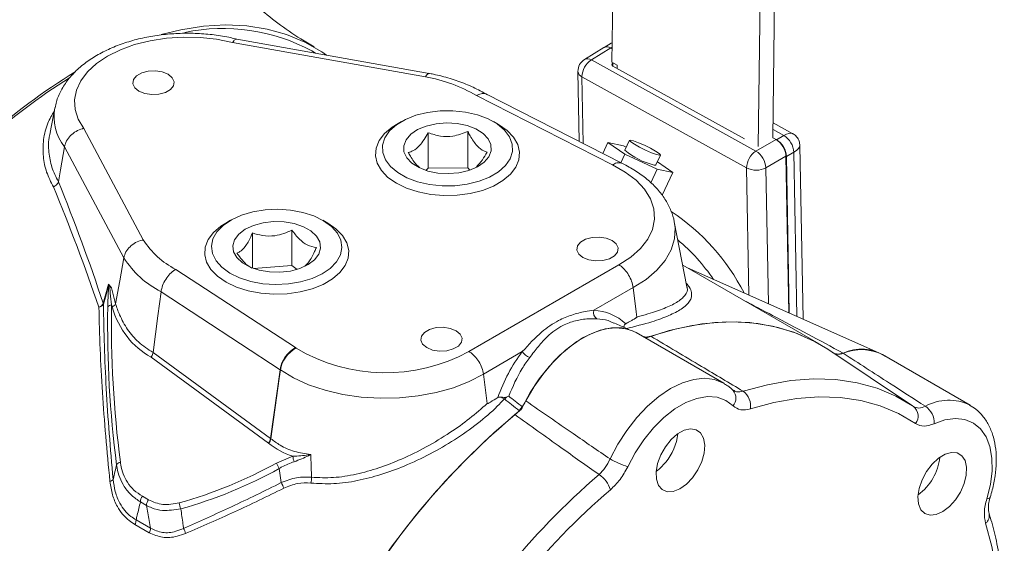
# Model space of a CAD drawing. Units: millimetres. Extents: x 5 to 589, y 5 to 415.
# Drawn here: x 487 to 515, y 302 to 317 of the extents above; entities that cross this region are included whole.
import ezdxf

# ---------------------------------------------------------------- set-up
doc = ezdxf.new("R2010")
doc.units = ezdxf.units.MM

msp = doc.modelspace()

# ---------------------------------------------------------------- linework, layer by layer
at = {"color": 7, "linetype": 'Continuous', "lineweight": 15}
for p, q in [((508.9618, 328.1238), (508.7922, 313.6866)), ((508.3678, 313.4332), (508.5356, 327.7167)), ((504.1247, 315.8776), (504.2613, 327.5045)), ((498.7211, 315.4512), (493.1285, 316.448)), ((498.8307, 315.5512), (493.2518, 316.5456)), ((503.8912, 316.3022), (503.3288, 315.9544)), ((504.0887, 316.2878), (503.5283, 315.9412)), ((504.1068, 316.4267), (503.8974, 316.3057)), ((504.0887, 316.2878), (504.1293, 316.2653)), ((504.0887, 316.2878), (504.1293, 316.2653)), ((504.1313, 316.4377), (504.1068, 316.4267)), ((495.534, 316.1388), (495.423, 316.2029)), ((503.5283, 315.9412), (508.3009, 313.3018)), ((504.1247, 315.8776), (504.2732, 315.7896)), ((504.1651, 315.8537), (504.1521, 315.846)), ((507.9696, 313.6534), (504.1521, 315.7646)), ((504.2721, 315.6982), (504.2732, 315.7896)), ((503.1392, 315.607), (503.1758, 313.575)), ((508.0289, 312.8115), (503.2563, 315.4509)), ((504.1416, 312.8992), (500.2007, 314.9077)), ((504.4089, 312.9465), (500.4858, 314.9459)), ((487.9739, 314.5471), (487.8362, 313.8416)), ((498.0203, 314.1531), (497.8788, 314.0714)), ((500.835, 314.0714), (500.6936, 314.1531)), ((509.3671, 313.8041), (508.7972, 314.1192)), ((488.8128, 313.9566), (490.5395, 310.7281)), ((498.7977, 312.8068), (498.7977, 313.8332)), ((499.9476, 312.8148), (499.9476, 313.8638)), ((508.896, 313.6292), (509.1081, 313.7517)), ((489.9755, 310.2098), (488.2557, 313.4252)), ((504.0084, 313.5469), (503.8571, 313.2277)), ((504.4604, 313.4504), (504.0084, 313.5469)), ((504.0084, 313.5469), (504.4967, 313.2076)), ((504.5389, 313.414), (504.4604, 313.4504)), ((504.633, 313.6126), (504.4968, 313.3253)), ((508.3009, 313.3018), (508.8813, 313.6374)), ((508.7922, 313.6866), (508.896, 313.6292)), ((508.7922, 313.6866), (508.8813, 313.6374)), ((509.664, 308.4335), (509.5735, 313.4611)), ((504.4967, 313.2076), (504.3799, 312.9613)), ((504.4967, 313.2076), (505.4369, 312.7719)), ((505.4004, 312.897), (505.5366, 313.1843)), ((509.1699, 313.1511), (508.5896, 312.8155)), ((509.1699, 313.1511), (509.2516, 308.616)), ((509.3969, 313.2653), (509.1847, 313.1428)), ((509.1847, 313.1428), (509.2663, 308.6095)), ((505.8888, 312.6754), (505.4424, 312.9856)), ((498.7977, 312.8068), (498.7309, 312.7405)), ((499.9476, 312.8148), (498.7977, 312.8068)), ((500.0101, 312.7496), (499.9476, 312.8148)), ((505.4369, 312.7719), (505.2532, 312.3843)), ((505.4369, 312.7719), (505.8888, 312.6754)), ((505.8888, 312.6754), (505.5778, 312.0192)), ((488.0773, 312.4106), (488.0778, 312.4127)), ((493.0705, 311.2957), (492.9291, 311.214)), ((495.8853, 311.214), (495.7438, 311.2957)), ((506.3, 309.3625), (505.9323, 311.246)), ((493.7055, 309.9098), (493.7055, 310.9287)), ((494.8459, 309.9836), (494.8459, 311.01)), ((494.8459, 309.9836), (493.732, 309.8999)), ((494.9983, 309.8721), (494.8459, 309.9836)), ((499.9758, 307.4921), (504.3266, 310.0038)), ((510.1308, 307.7122), (506.1765, 309.995)), ((491.4809, 309.8739), (494.9495, 307.6058)), ((511.8643, 307.4599), (506.3121, 309.9167)), ((489.529, 309.4434), (489.6164, 309.3346)), ((489.5413, 309.4182), (489.5394, 309.4246)), ((489.6164, 309.3346), (489.7379, 308.8787)), ((494.5053, 306.9661), (491.0526, 309.2237)), ((504.7409, 309.3459), (503.5995, 308.6869)), ((489.6348, 308.7873), (489.6195, 308.8448)), ((489.7379, 308.8787), (489.7375, 308.8775)), ((504.6192, 308.1325), (504.1794, 308.3271)), ((504.4683, 308.1992), (504.4695, 308.2182)), ((507.3688, 306.5729), (504.8232, 308.0424)), ((490.8231, 307.4636), (490.8232, 307.4638)), ((490.8232, 307.4638), (494.2314, 304.9716)), ((494.9495, 307.6058), (494.9692, 307.5926)), ((501.5258, 307.4898), (500.3995, 306.8396)), ((512.842, 305.9172), (510.38, 307.5575)), ((494.1684, 304.8404), (490.7651, 307.3291)), ((514.5115, 305.9342), (511.9659, 307.4037)), ((494.2314, 304.9716), (494.5053, 306.9661)), ((494.5131, 306.9608), (494.5053, 306.9661)), ((507.3688, 306.5729), (507.3881, 306.5615)), ((512.842, 305.9172), (512.8694, 305.8989)), ((494.2314, 304.9716), (494.2389, 304.9662)), ((494.1721, 304.8375), (494.1684, 304.8404)), ((494.3993, 304.2619), (494.8767, 304.4581)), ((494.5378, 303.6954), (494.4803, 304.1046)), ((490.6313, 303.0341), (490.4562, 303.1351)), ((490.5125, 303.2981), (490.6876, 303.197)), ((490.3306, 302.6131), (490.7499, 302.3711)), ((490.7137, 302.2412), (490.2945, 302.4833))]:
    msp.add_line(p, q, dxfattribs=at)
at = {"color": 8, "linetype": 'Continuous', "lineweight": 15}
for p, q in [((504.1298, 316.3115), (504.0887, 316.2878)), ((504.1521, 315.846), (504.1536, 315.7638)), ((503.2563, 315.4509), (503.2911, 313.5162)), ((509.1081, 313.7517), (508.795, 313.9249)), ((509.4824, 308.5139), (509.3969, 313.2653)), ((508.0952, 309.1277), (508.0289, 312.8115)), ((508.5896, 312.8155), (508.6604, 308.8776))]:
    msp.add_line(p, q, dxfattribs=at)
at = {"color": 7, "linetype": 'Continuous', "lineweight": 15, "flags": 128}
for points in [[(495.8488, 316.0827), (495.7174, 316.1726), (495.2218, 316.4565), (494.6919, 316.6779), (494.1304, 316.8354), (493.5403, 316.9284), (492.9246, 316.9564), (492.2866, 316.9191), (491.6295, 316.8168), (491.0547, 316.6781)], [(493.1285, 316.448), (492.6661, 316.5407), (492.185, 316.5927), (491.6959, 316.6028), (491.2096, 316.5708), (490.737, 316.4974), (490.2885, 316.3842), (489.8742, 316.2337), (489.5032, 316.0494), (489.1839, 315.8353), (488.9233, 315.5961), (488.7273, 315.3372), (488.6001, 315.0643), (488.5446, 314.7836), (488.5621, 314.5012), (488.6521, 314.2235), (488.8128, 313.9566)], [(490.412, 315.0349), (490.5827, 314.9659), (490.784, 314.9348), (490.9916, 314.9453), (491.1804, 314.9961), (491.3278, 315.0812), (491.4158, 315.1902), (491.434, 315.3101), (491.3801, 315.4262), (491.2605, 315.5248), (491.0899, 315.5938), (490.8886, 315.6249), (490.681, 315.6144), (490.4921, 315.5636), (490.3448, 315.4785), (490.2567, 315.3695), (490.2386, 315.2497), (490.2925, 315.1335), (490.412, 315.0349)], [(500.2717, 312.427), (500.5768, 312.5484), (500.835, 312.7018), (501.0364, 312.8813), (501.1732, 313.0801), (501.2403, 313.2904), (501.235, 313.5043), (501.1575, 313.7135), (501.0108, 313.9099), (500.8005, 314.086), (500.5348, 314.235), (500.2238, 314.3513), (499.8795, 314.4303), (499.5151, 314.469), (499.1446, 314.4659), (498.7823, 314.4212), (498.4421, 314.3365), (498.137, 314.2151), (497.8788, 314.0617), (497.6774, 313.8822), (497.5406, 313.6834), (497.4735, 313.4731), (497.4789, 313.2592), (497.5564, 313.05), (497.7031, 312.8536), (497.9133, 312.6775), (498.1791, 312.5285), (498.49, 312.4122), (498.8344, 312.3332), (499.1987, 312.2945), (499.5692, 312.2976), (499.9315, 312.3423), (500.2717, 312.427)], [(500.3686, 312.1627), (500.0153, 312.0733), (499.6396, 312.023), (499.2543, 312.0134), (498.8724, 312.0448), (498.5071, 312.1161), (498.1707, 312.2251), (497.8747, 312.3678), (497.6292, 312.5395), (497.4425, 312.7343), (497.321, 312.9456), (497.2689, 313.1663), (497.2878, 313.3886), (497.3772, 313.6052), (497.534, 313.8086), (497.7529, 313.9919), (497.8788, 314.0714)], [(499.9741, 312.7377), (500.2231, 312.8416), (500.4219, 312.977), (500.5587, 313.1359), (500.6257, 313.3091), (500.6189, 313.4865), (500.5389, 313.6578), (500.3901, 313.813), (500.1813, 313.9433), (499.9245, 314.0408), (499.6348, 314.1001), (499.3289, 314.1176), (499.0247, 314.0924), (498.7398, 314.0258), (498.4907, 313.9218), (498.292, 313.7865), (498.1551, 313.6276), (498.0881, 313.4544), (498.0949, 313.277), (498.175, 313.1057), (498.3238, 312.9504), (498.5326, 312.8202), (498.7893, 312.7227), (499.079, 312.6634), (499.3849, 312.6459), (499.6891, 312.6711), (499.9741, 312.7377)], [(500.835, 314.0714), (500.8391, 314.0691), (501.0846, 313.8974), (501.2713, 313.7025), (501.3928, 313.4912), (501.445, 313.2706), (501.426, 313.0482), (501.3366, 312.8316), (501.1798, 312.6282), (500.9609, 312.4449), (500.6874, 312.2879), (500.3686, 312.1627)], [(488.0778, 312.4127), (488.1374, 312.7521), (488.2557, 313.4252)], [(505.5369, 313.1899), (505.4959, 313.2329), (505.3923, 313.301), (505.2419, 313.384), (505.0675, 313.4692), (504.8958, 313.5436), (504.7529, 313.5959), (504.6605, 313.6182), (504.6327, 313.607), (504.6737, 313.564), (504.7773, 313.4959), (504.9277, 313.4129), (505.1021, 313.3277), (505.2738, 313.2533), (505.4167, 313.201), (505.5091, 313.1787), (505.5369, 313.1899)], [(504.3266, 310.0038), (504.6707, 310.225), (504.9521, 310.474), (505.1641, 310.7449), (505.3018, 311.0314), (505.3618, 311.3267), (505.3429, 311.6238), (505.2453, 311.9158), (505.0715, 312.1956), (504.8254, 312.4568), (504.513, 312.6932), (504.1416, 312.8992)], [(505.3454, 312.8959), (505.3984, 312.8945), (505.4004, 312.897)], [(493.655, 309.5234), (494.0077, 309.4579), (494.3757, 309.4334), (494.745, 309.4508), (495.1013, 309.5095), (495.4309, 309.6072), (495.7212, 309.7401), (495.961, 309.9031), (496.141, 310.0901), (496.2545, 310.2937), (496.2969, 310.5062), (496.2667, 310.7193), (496.1651, 310.925), (495.9959, 311.1153), (495.7656, 311.2829), (495.4832, 311.4213), (495.1594, 311.5252), (494.8067, 311.5907), (494.4386, 311.6152), (494.0693, 311.5978), (493.713, 311.5391), (493.3834, 311.4415), (493.0932, 311.3085), (492.8534, 311.1455), (492.6733, 310.9586), (492.5599, 310.7549), (492.5174, 310.5425), (492.5476, 310.3293), (492.6492, 310.1236), (492.8184, 309.9333), (493.0487, 309.7657), (493.3311, 309.6273), (493.655, 309.5234)], [(493.5754, 309.2542), (493.2372, 309.3612), (492.9389, 309.5024), (492.6906, 309.6727), (492.5007, 309.8665), (492.3758, 310.0772), (492.3201, 310.2975), (492.3354, 310.52), (492.4213, 310.737), (492.5748, 310.9413), (492.7907, 311.1258), (492.9291, 311.214)], [(493.8997, 309.8491), (494.1944, 309.7986), (494.5014, 309.7903), (494.803, 309.8246), (495.0815, 309.8996), (495.3209, 310.011), (495.5071, 310.1521), (495.6295, 310.3149), (495.6808, 310.4898), (495.658, 310.6668), (495.5626, 310.8355), (495.4001, 310.9861), (495.1798, 311.1098), (494.9146, 311.1995), (494.62, 311.25), (494.3129, 311.2583), (494.0114, 311.224), (493.7328, 311.149), (493.4935, 311.0377), (493.3072, 310.8965), (493.1849, 310.7337), (493.1336, 310.5588), (493.1563, 310.3818), (493.2517, 310.2132), (493.4143, 310.0626), (493.6345, 309.9388), (493.8997, 309.8491)], [(495.8853, 311.214), (496.1237, 311.0493), (496.3136, 310.8555), (496.4385, 310.6448), (496.4943, 310.4245), (496.4789, 310.202), (496.3931, 309.985), (496.2396, 309.7807), (496.0237, 309.5962), (495.7527, 309.4378), (495.436, 309.3108), (495.0842, 309.2195), (494.7093, 309.1671), (494.3241, 309.1554), (493.9418, 309.1848), (493.5754, 309.2542)], [(503.282, 310.2178), (503.4527, 310.1488), (503.654, 310.1176), (503.8616, 310.1281), (504.0504, 310.179), (504.1978, 310.264), (504.2858, 310.373), (504.304, 310.4929), (504.25, 310.6091), (504.1305, 310.7076), (503.9598, 310.7766), (503.7586, 310.8077), (503.551, 310.7973), (503.3621, 310.7464), (503.2148, 310.6614), (503.1267, 310.5523), (503.1085, 310.4325), (503.1625, 310.3163), (503.282, 310.2178)], [(489.7379, 308.8787), (489.8558, 309.5393), (489.9755, 310.2098)], [(490.8232, 307.4638), (490.9616, 308.5254), (491.0526, 309.2237)], [(504.8481, 308.493), (504.8289, 308.6458), (504.7409, 309.3459)], [(505.0961, 307.8836), (505.7811, 308.0982), (506.453, 308.2484), (507.1082, 308.3333), (507.7432, 308.3525), (508.3548, 308.306), (508.9397, 308.1939), (509.4948, 308.0168), (510.0172, 307.7757), (510.38, 307.5575)], [(510.38, 307.5575), (509.9756, 307.7978), (509.3963, 308.0537), (508.7782, 308.232), (508.125, 308.3314), (507.4411, 308.3515), (506.7307, 308.2921), (505.9984, 308.1535), (505.2488, 307.9366)], [(498.7565, 307.6053), (498.9272, 307.5363), (499.1285, 307.5051), (499.3361, 307.5156), (499.5249, 307.5665), (499.6723, 307.6515), (499.7603, 307.7605), (499.7785, 307.8804), (499.7246, 307.9966), (499.605, 308.0951), (499.4343, 308.1641), (499.2331, 308.1952), (499.0255, 308.1848), (498.8366, 308.1339), (498.6893, 308.0489), (498.6012, 307.9398), (498.5831, 307.82), (498.637, 307.7038), (498.7565, 307.6053)], [(501.5363, 305.887), (501.7582, 306.3039), (502.0158, 306.6988), (502.303, 307.0625), (502.613, 307.3862), (502.9385, 307.6626), (503.2718, 307.885), (503.6053, 308.0482), (503.9309, 308.1485), (504.2411, 308.1833), (504.5285, 308.152), (504.7178, 308.0888)], [(501.6294, 306.0617), (501.8711, 306.4781), (502.1472, 306.8676), (502.4509, 307.2205), (502.7748, 307.5284), (503.1111, 307.7838), (503.4516, 307.9803), (503.7879, 308.1132), (504.1118, 308.1794), (504.4156, 308.1771), (504.6916, 308.1064), (504.8232, 308.0424)], [(494.5131, 306.9608), (494.4789, 306.7121), (494.2389, 304.9662)], [(500.3995, 306.8396), (499.9894, 306.6249), (499.5312, 306.4454), (499.0341, 306.3048), (498.5078, 306.2056), (497.9626, 306.15), (497.4093, 306.1389), (496.8587, 306.1727), (496.3218, 306.2506), (495.809, 306.3712), (495.3305, 306.5319), (494.8957, 306.7298), (494.5131, 306.9608)], [(500.5089, 305.9881), (500.4893, 306.1406), (500.3995, 306.8396)], [(507.6382, 305.9202), (507.4255, 306.0777), (507.1748, 306.1675), (506.8933, 306.1871), (506.5891, 306.1359), (506.2711, 306.0155), (505.9484, 305.8292), (505.6304, 305.5825), (505.3263, 305.2825), (505.0447, 304.9378), (504.794, 304.5585), (504.5813, 304.1555)], [(512.9297, 305.4032), (512.4349, 305.6928), (511.9038, 305.9165), (511.3395, 306.0731), (510.7451, 306.1617), (510.1242, 306.1818), (509.4803, 306.1332), (508.8171, 306.0163), (508.1383, 305.8316)], [(514.9911, 303.2247), (515.0949, 303.6375), (515.1454, 304.0347), (515.1413, 304.4049), (515.0825, 304.7373), (514.9708, 305.0225), (514.8095, 305.252), (514.6031, 305.4194), (514.3577, 305.5197), (514.0804, 305.55), (513.7791, 305.5096), (513.4626, 305.3994)], [(506.4633, 303.8366), (506.6154, 304.0608), (506.73, 304.3057), (506.7986, 304.553), (506.8162, 304.7846), (506.7813, 304.9832), (506.6966, 305.134), (506.5684, 305.2259), (506.4062, 305.2521), (506.222, 305.2106), (506.0295, 305.1045), (505.8429, 304.9417), (505.6761, 304.7343), (505.5415, 304.4976), (505.4491, 304.2491), (505.4056, 304.0074), (505.4144, 303.7903), (505.4747, 303.614), (505.5822, 303.4915), (505.7287, 303.4318), (505.9036, 303.4396), (506.0937, 303.514), (506.285, 303.6497), (506.4633, 303.8366)], [(513.3497, 302.7494), (513.528, 302.7685), (513.7193, 302.8536), (513.9094, 302.9987), (514.0843, 303.1928), (514.2308, 303.4217), (514.3383, 303.6682), (514.3986, 303.9142), (514.4074, 304.1414), (514.3639, 304.333), (514.2715, 304.4747), (514.1368, 304.556), (513.9701, 304.5709), (513.7835, 304.5183), (513.591, 304.4021), (513.4068, 304.2309), (513.2446, 304.0174), (513.1164, 303.7775), (513.0317, 303.5289), (512.9968, 303.2901), (513.0143, 303.0787), (513.0829, 302.9105), (513.1975, 302.798), (513.3497, 302.7494)], [(505.4066, 304.0198), (505.5072, 304.0988), (505.6855, 304.2856)], [(514.9582, 296.1282), (515.1421, 297.0168), (515.2743, 297.8894), (515.3539, 298.7409), (515.3805, 299.5664), (515.3539, 300.3613), (515.2743, 301.1208), (515.1421, 301.8408), (514.9582, 302.517)]]:
    msp.add_lwpolyline(points, dxfattribs=at)
at = {"color": 8, "linetype": 'Continuous', "lineweight": 15, "flags": 128}
for points in [[(505.9323, 311.246), (505.9545, 311.0738), (505.9358, 310.7541), (505.8396, 310.439), (505.668, 310.1349), (505.4242, 309.8476), (505.1132, 309.5828), (504.7409, 309.3459)], [(504.0707, 304.3809), (504.2929, 304.8062), (504.5525, 305.2096), (504.843, 305.5812), (505.1574, 305.912), (505.488, 306.1939), (505.8269, 306.4202), (506.1659, 306.5852), (506.4965, 306.6851), (506.8109, 306.7173), (507.1014, 306.6811), (507.3609, 306.5774), (507.3688, 306.5729)], [(507.9321, 306.3403), (508.6315, 306.5306), (509.315, 306.6511), (509.9785, 306.7011), (510.6183, 306.6804), (511.2308, 306.5892), (511.8123, 306.4278), (512.3595, 306.1972), (512.842, 305.9172)], [(515.0902, 303.2692), (515.0873, 303.2626), (515.0687, 303.2443), (515.0362, 303.2315), (514.9911, 303.2247)]]:
    msp.add_lwpolyline(points, dxfattribs=at)
at = {"color": 7, "linetype": 'Continuous', "lineweight": 15}
for centre, radius, start, end in [((492.8544, 311.4662), 5.3883, 61.53026, 101.89594), ((503.9773, 316.1253), 0.197, 55.53301, 114.77793), ((503.5391, 315.6142), 0.4, 121.72931, 181.03136), ((503.8615, 315.4358), 0.6054, 123.39862, 178.57302), ((498.0413, 299.9906), 18.1963, 122.00946, 141.62649), ((497.9019, 300.3153), 17.9061, 121.44204, 142.08088), ((497.9077, 310.9505), 4.5736, 59.90898, 79.7553), ((508.7834, 313.23), 0.6145, 3.29202, 58.09779), ((508.5713, 313.1075), 0.6145, 3.29202, 58.09779), ((505.8795, 315.0044), 2.1751, 230.53021, 255.78712), ((508.6341, 312.7964), 0.6054, 123.3988, 178.57284), ((507.9572, 312.769), 0.634, 4.20913, 57.18071), ((508.3052, 313.3753), 0.6279, 243.89852, 296.93337), ((492.5805, 312.0316), 2.4217, 212.5653, 242.99678), ((492.3349, 311.7059), 2.7937, 212.37919, 242.67997), ((489.1782, 308.979), 0.2155, 289.87113, 336.26942), ((489.235, 308.9445), 0.169, 275.60374, 330.81928), ((489.2753, 308.8532), 0.1076, 4.72135, 21.27781), ((489.6315, 308.6917), 0.1536, 94.50148, 143.02234), ((521.2494, 308.3257), 31.6342, 179.05986, 187.33054), ((521.2746, 308.2627), 31.77, 179.05982, 187.33056), ((503.8058, 308.6233), 0.2159, 162.85804, 236.69124), ((495.3881, 306.8271), 0.8937, 119.38941, 171.05297), ((495.3758, 306.8185), 0.8744, 117.71747, 170.63428), ((497.5603, 311.9172), 5.0415, 239.07226, 298.62832), ((501.979, 307.8441), 0.5752, 218.01671, 245.67792), ((511.3534, 306.2897), 1.2722, 57.5328, 114.49897), ((511.3581, 306.2164), 1.3339, 62.88899, 113.27809), ((507.618, 305.9168), 0.5272, 350.7012, 53.43756), ((501.1215, 306.4075), 0.3109, 229.68793, 248.49612), ((500.8516, 306.3627), 0.2899, 302.53636, 319.67806), ((515.1676, 289.131), 21.5684, 129.49738, 152.43919), ((512.6375, 305.6192), 0.3633, 323.5322, 50.3313), ((512.9011, 305.4358), 0.5627, 356.29609, 56.57043), ((515.2976, 289.0347), 21.7281, 130.05867, 152.3522), ((493.9349, 305.0332), 0.3028, 320.45769, 348.26668), ((493.9507, 305.034), 0.296, 318.4091, 346.75209), ((504.4771, 305.2848), 1.568, 320.4161, 353.547), ((489.913, 304.121), 0.1729, 103.11937, 149.38038), ((495.4074, 304.4957), 0.532, 184.05079, 201.59584), ((505.3673, 306.6272), 2.5937, 240.00535, 252.35951), ((512.0858, 304.5944), 1.5515, 306.10305, 353.90232), ((488.1043, 315.6118), 12.9787, 285.55097, 299.01399), ((488.101, 315.6066), 13.1527, 285.551, 299.01394), ((495.201, 304.5751), 0.8607, 201.33829, 213.13895), ((489.5393, 303.8927), 0.1632, 281.38154, 320.86393), ((495.0189, 303.81), 0.4008, 341.53809, 5.69205), ((517.7308, 287.6339), 21.4682, 130.62947, 151.78139), ((503.3297, 303.2658), 0.7842, 16.58299, 57.46655), ((493.7921, 303.2516), 0.8678, 18.85119, 30.7561), ((517.6473, 287.6783), 20.8334, 130.62947, 151.78138), ((490.7557, 303.1228), 0.2998, 144.2234, 177.64463), ((490.9308, 303.0217), 0.2998, 144.2234, 177.64463), ((492.1193, 303.1505), 0.5371, 184.51391, 203.60506), ((490.0474, 302.6219), 0.2834, 330.69973, 358.21447), ((490.4666, 302.3799), 0.2834, 330.69973, 358.21447), ((491.3042, 302.1261), 0.4722, 11.92804, 31.16471)]:
    msp.add_arc(centre, radius, start, end, dxfattribs=at)
at = {"color": 8, "linetype": 'Continuous', "lineweight": 15}
for centre, radius, start, end in [((503.4171, 315.7743), 0.2005, 56.33183, 116.12959), ((503.3331, 315.6305), 0.1954, 186.91592, 246.83807), ((489.3612, 314.2991), 1.4092, 169.60209, 218.32568), ((502.3594, 306.3198), 6.2877, 27.16365, 56.32438), ((502.3188, 306.3265), 5.7603, 34.39438, 49.84744), ((504.6939, 308.3402), 0.2554, 208.52718, 215.69101), ((507.3636, 306.1431), 0.3537, 320.93172, 39.3836), ((513.8893, 304.6958), 1.3868, 63.91258, 119.27782), ((514.7863, 302.7356), 0.2781, 308.17774, 13.94887)]:
    msp.add_arc(centre, radius, start, end, dxfattribs=at)
at = {"color": 7, "linetype": 'Continuous', "lineweight": 15}
for centre, major_axis, ratio, start_param, end_param in [((504.0947, 315.9577), (-0.2, 0.3465), 0.5772059, 5.5190118, 6.3006308), ((504.2228, 315.8069), (0.1, 0.0033), 0.5750213, 2.3370742, 3.9078705), ((508.8871, 313.3074), (-0.2, 0.3464), 0.5775573, 3.9482412, 5.5187329), ((482.3942, 308.0223), (-6.8089, 18.7847), 0.3443827, 4.6341745, 4.8222532), ((482.2054, 308.0142), (-7.0095, 18.6211), 0.3462944, 4.6233603, 4.8110873), ((496.9479, 312.9298), (8.2766, 24.3478), 0.2353392, 1.7938521, 1.8166859), ((489.4224, 309.3461), (0.2224, -0.1122), 0.4431784, 0.7727804, 1.0920832), ((493.7438, 311.7222), (3.2782, 4.1957), 0.6463944, 2.7128202, 3.2456657), ((502.8881, 305.5274), (1.1594, 3.0676), 0.6589481, 6.0247872, 6.4937414), ((502.8881, 305.5274), (1.1594, 3.0676), 0.6589481, 1.1451723, 1.6143033), ((497.2952, 308.7687), (3.0913, 3.9565), 0.6463944, 3.1290721, 3.3742181)]:
    msp.add_ellipse(centre, major_axis=major_axis, ratio=ratio, start_param=start_param, end_param=end_param, dxfattribs=at)
at = {"color": 8, "linetype": 'Continuous', "lineweight": 15}
for major_axis, ratio, start_param, end_param in [((0.4083, 0.4572), 0.3842102, 0.0939888, 0.8617828), ((0.5957, 0.1431), 0.3535179, 5.4094325, 6.2026995)]:
    msp.add_ellipse((508.9757, 313.3349), major_axis=major_axis, ratio=ratio, start_param=start_param, end_param=end_param, dxfattribs=at)
at = {"color": 7, "linetype": 'Continuous', "lineweight": 15}
for points, knots in [([(495.4909, 316.3215), (495.3602, 316.3957), (494.9942, 316.6033), (494.4368, 316.9981), (493.8377, 317.4819), (493.3152, 317.9761), (492.8757, 318.456), (492.526, 318.8909), (492.3501, 319.1489), (492.2707, 319.2654)], [0, 0, 0, 0, 0.0930461, 0.2604926, 0.4248205, 0.5838159, 0.7360073, 0.8807201, 1, 1, 1, 1]), ([(493.2545, 316.5438), (493.1946, 316.5584), (492.9807, 316.6104), (492.5974, 316.6723), (492.106, 316.7146), (491.6098, 316.7172), (491.1171, 316.6809), (490.6348, 316.6059), (490.1702, 316.4926), (489.7301, 316.3417), (489.3213, 316.1538), (488.9505, 315.9298), (488.626, 315.671), (488.3551, 315.3811), (488.1506, 315.0654), (488.0244, 314.7869), (487.994, 314.6124), (487.9839, 314.5544)], [0, 0, 0, 0, 0.0279335, 0.099786, 0.1714801, 0.2431028, 0.3147703, 0.3865687, 0.458622, 0.5310529, 0.6039588, 0.6773584, 0.7510459, 0.8242881, 0.8960741, 0.9654881, 1, 1, 1, 1]), ([(493.1285, 316.448), (493.1293, 316.4492), (493.1338, 316.4562), (493.1616, 316.4969), (493.2066, 316.5464), (493.2394, 316.5409), (493.2534, 316.5386)], [0, 0, 0, 0, 0.016961, 0.1002127, 0.6165079, 1, 1, 1, 1]), ([(498.8295, 315.5441), (498.8178, 315.5459), (498.7893, 315.5503), (498.751, 315.5014), (498.7264, 315.4606), (498.7225, 315.4536), (498.7211, 315.4512)], [0, 0, 0, 0, 0.36954889, 0.89868658, 0.96435371, 1, 1, 1, 1]), ([(500.5195, 314.9262), (500.4499, 314.9668), (500.251, 315.0826), (499.8917, 315.2476), (499.4358, 315.4087), (499.0708, 315.5034), (498.8613, 315.545), (498.8174, 315.5537)], [0, 0, 0, 0, 0.1419939, 0.4053934, 0.6682878, 0.9304952, 1, 1, 1, 1]), ([(500.485, 314.9446), (500.4836, 314.9459), (500.4539, 314.9735), (500.364, 314.9728), (500.2671, 314.945), (500.2115, 314.9141), (500.2025, 314.9087), (500.2007, 314.9077)], [0, 0, 0, 0, 0.021959, 0.4677563, 0.9139049, 0.9833104, 1, 1, 1, 1]), ([(488.8128, 313.9566), (488.8107, 313.9561), (488.7984, 313.9535), (488.7232, 313.9349), (488.5874, 313.8781), (488.4263, 313.7533), (488.3039, 313.596), (488.2718, 313.4821), (488.2557, 313.4252)], [0, 0, 0, 0, 0.0078432, 0.0463392, 0.2850759, 0.5234996, 0.7617459, 1, 1, 1, 1]), ([(498.7977, 313.8332), (498.7585, 313.765), (498.6788, 313.6261), (498.5312, 313.4297), (498.3701, 313.3), (498.2668, 313.2751), (498.2195, 313.2637)], [0, 0, 0, 0, 0.2142197, 0.43581263, 0.74164455, 1, 1, 1, 1]), ([(499.9476, 313.8638), (499.8053, 313.8104), (499.5539, 313.7161), (499.1416, 313.7174), (498.9147, 313.7938), (498.7977, 313.8332)], [0, 0, 0, 0, 0.3871393, 0.6837887, 1, 1, 1, 1]), ([(500.5043, 313.2728), (500.4738, 313.2811), (500.3833, 313.306), (500.2118, 313.4332), (500.0531, 313.6681), (499.9689, 313.8243), (499.9476, 313.8638)], [0, 0, 0, 0, 0.17325093, 0.51551824, 0.87759635, 1, 1, 1, 1]), ([(509.5717, 313.4595), (509.5678, 313.5026), (509.5597, 313.5944), (509.4862, 313.7124), (509.4127, 313.7846), (509.3652, 313.8035), (509.3595, 313.8058)], [0, 0, 0, 0, 0.3008298, 0.6403828, 0.956867, 1, 1, 1, 1]), ([(498.2195, 313.2637), (498.24, 313.2271), (498.3207, 313.0824), (498.4357, 312.9046), (498.5253, 312.8451), (498.5498, 312.8288)], [0, 0, 0, 0, 0.1977934, 0.7801797, 1, 1, 1, 1]), ([(500.1942, 312.846), (500.2531, 312.9081), (500.3615, 313.0225), (500.4595, 313.1943), (500.5043, 313.2728)], [0, 0, 0, 0, 0.5431249, 1, 1, 1, 1]), ([(504.4034, 312.949), (504.3684, 312.9582), (504.2981, 312.9768), (504.2043, 312.9387), (504.1525, 312.9065), (504.1442, 312.9009), (504.1416, 312.8992)], [0, 0, 0, 0, 0.4550626, 0.9123809, 0.9733382, 1, 1, 1, 1]), ([(505.9339, 311.2233), (505.9329, 311.2336), (505.9215, 311.3529), (505.8413, 311.5742), (505.693, 311.8789), (505.4817, 312.1658), (505.2168, 312.4337), (504.8975, 312.6781), (504.6059, 312.8515), (504.4207, 312.9405), (504.3683, 312.9657)], [0, 0, 0, 0, 0.0137689, 0.1592807, 0.3063344, 0.4571137, 0.6126875, 0.7727123, 0.9357433, 1, 1, 1, 1]), ([(487.9317, 312.2646), (487.933, 312.2651), (487.9414, 312.2685), (487.9702, 312.2818), (488.0141, 312.3113), (488.0579, 312.359), (488.0708, 312.3934), (488.0773, 312.4106)], [0, 0, 0, 0, 0.0172615, 0.1199442, 0.4134857, 0.7067385, 1, 1, 1, 1]), ([(493.7055, 310.9287), (493.6886, 310.8907), (493.6222, 310.7409), (493.4969, 310.5163), (493.3556, 310.3836), (493.2781, 310.357), (493.2478, 310.3466)], [0, 0, 0, 0, 0.1163804, 0.4590511, 0.7882657, 1, 1, 1, 1]), ([(494.8459, 311.01), (494.7685, 310.9749), (494.6113, 310.9033), (494.3201, 310.8316), (494.0025, 310.8378), (493.7988, 310.9002), (493.7055, 310.9287)], [0, 0, 0, 0, 0.21421968, 0.43581264, 0.74164482, 1, 1, 1, 1]), ([(495.5584, 310.5116), (495.4702, 310.5237), (495.3144, 310.545), (495.0589, 310.736), (494.9184, 310.9168), (494.8459, 311.01)], [0, 0, 0, 0, 0.3871395, 0.6837888, 1, 1, 1, 1]), ([(490.5395, 310.7281), (490.5352, 310.7272), (490.523, 310.7249), (490.4469, 310.7078), (490.3117, 310.6553), (490.1483, 310.5342), (490.0243, 310.3795), (489.9918, 310.2663), (489.9755, 310.2098)], [0, 0, 0, 0, 0.0160732, 0.0456837, 0.2842815, 0.5228608, 0.7614295, 1, 1, 1, 1]), ([(493.2478, 310.3466), (493.2979, 310.2798), (493.4, 310.144), (493.5519, 309.9818), (493.6487, 309.9325), (493.6886, 309.9121)], [0, 0, 0, 0, 0.36196532, 0.73647813, 1, 1, 1, 1]), ([(495.2197, 309.9705), (495.2588, 310.0035), (495.3545, 310.0841), (495.4717, 310.3113), (495.5409, 310.4712), (495.5584, 310.5116)], [0, 0, 0, 0, 0.3410407, 0.8335147, 1, 1, 1, 1]), ([(504.7409, 309.3459), (504.729, 309.4065), (504.705, 309.5277), (504.6139, 309.7131), (504.4939, 309.8746), (504.3947, 309.9604), (504.3389, 309.9964), (504.3299, 310.0017), (504.3266, 310.0038)], [0, 0, 0, 0, 0.2385741, 0.4771467, 0.7157285, 0.9543237, 0.9829718, 1, 1, 1, 1]), ([(491.4809, 309.8739), (491.4791, 309.8729), (491.4698, 309.8676), (491.412, 309.833), (491.3079, 309.7476), (491.1839, 309.5884), (491.0898, 309.4048), (491.065, 309.2841), (491.0526, 309.2237)], [0, 0, 0, 0, 0.0089281, 0.046058, 0.2847376, 0.5232284, 0.7616121, 1, 1, 1, 1]), ([(489.5394, 309.4246), (489.5126, 309.3291), (489.46, 309.1423), (489.408, 308.9541), (489.3825, 308.8621)], [0, 0, 0, 0, 0.5110427, 1, 1, 1, 1]), ([(489.5088, 308.784), (489.5117, 308.9056), (489.5159, 309.088), (489.5295, 309.305), (489.5389, 309.3949), (489.5413, 309.4182)], [0, 0, 0, 0, 0.5969186, 0.8956577, 1, 1, 1, 1]), ([(489.529, 309.4434), (489.5314, 309.4401), (489.5361, 309.4337), (489.5383, 309.4275), (489.5394, 309.4246)], [0, 0, 0, 0, 0.5195716, 1, 1, 1, 1]), ([(489.5413, 309.4182), (489.5463, 309.4083), (489.5523, 309.3962), (489.5664, 309.3841), (489.569, 309.3819)], [0, 0, 0, 0, 0.81486665, 1, 1, 1, 1]), ([(489.569, 309.3819), (489.5694, 309.3739), (489.5731, 309.3068), (489.5881, 309.1243), (489.6069, 308.9573), (489.6195, 308.8448)], [0, 0, 0, 0, 0.042606, 0.3545757, 1, 1, 1, 1]), ([(489.3825, 308.8621), (489.3896, 308.4643), (489.4038, 307.6687), (489.4616, 306.4167), (489.5455, 305.1276), (489.6257, 304.2357), (489.6659, 303.7897)], [0, 0, 0, 0, 0.248292, 0.4965827, 0.7482953, 1, 1, 1, 1]), ([(489.7375, 308.8775), (489.7297, 308.8644), (489.7142, 308.8382), (489.6756, 308.8091), (489.6474, 308.7934), (489.637, 308.7884), (489.6348, 308.7873)], [0, 0, 0, 0, 0.3946661, 0.7893458, 0.9555449, 1, 1, 1, 1]), ([(489.7375, 308.8775), (489.7375, 308.8774), (489.7696, 308.7683), (489.8632, 308.5052), (490.0738, 308.1238), (490.3924, 307.7405), (490.6751, 307.5587), (490.8231, 307.4636)], [0, 0, 0, 0, 0.0001472, 0.1802524, 0.4449575, 0.7094847, 1, 1, 1, 1]), ([(489.5715, 303.7327), (489.529, 304.17), (489.444, 305.0446), (489.3508, 306.3212), (489.2828, 307.5726), (489.2619, 308.3751), (489.2515, 308.7763)], [0, 0, 0, 0, 0.2482979, 0.4966033, 0.7483011, 1, 1, 1, 1]), ([(501.5258, 307.4898), (501.7111, 307.6918), (502.0404, 308.0506), (502.5229, 308.3798), (502.9564, 308.5603), (503.3082, 308.6509), (503.5152, 308.6765), (503.5995, 308.6869)], [0, 0, 0, 0, 0.3046449, 0.54137306, 0.71206032, 0.88280072, 1, 1, 1, 1]), ([(503.6872, 308.4429), (503.6061, 308.4442), (503.4097, 308.4475), (503.0655, 308.3933), (502.6467, 308.2436), (502.2903, 307.9816), (501.9926, 307.649), (501.8255, 307.4296), (501.7421, 307.3199)], [0, 0, 0, 0, 0.1196706, 0.289522, 0.4591943, 0.6921252, 0.8461289, 1, 1, 1, 1]), ([(504.1757, 308.3186), (504.1223, 308.3441), (503.9701, 308.4167), (503.7986, 308.4326), (503.6872, 308.4429)], [0, 0, 0, 0, 0.35122883, 1, 1, 1, 1]), ([(504.5256, 308.2979), (504.5127, 308.2886), (504.4869, 308.2698), (504.4734, 308.2372), (504.47, 308.2204), (504.4695, 308.2182)], [0, 0, 0, 0, 0.4656673, 0.9302941, 1, 1, 1, 1]), ([(504.5256, 308.2979), (504.5597, 308.3167), (504.6182, 308.349), (504.6931, 308.3913), (504.7449, 308.421), (504.7795, 308.4412), (504.8027, 308.4552), (504.8181, 308.4651), (504.8285, 308.4721), (504.8354, 308.4772), (504.8401, 308.481), (504.8435, 308.4843), (504.8459, 308.4869), (504.8474, 308.4894), (504.848, 308.4911), (504.8482, 308.4923), (504.8481, 308.4929), (504.8481, 308.493)], [0, 0, 0, 0, 0.3123119, 0.5373499, 0.6879619, 0.7888023, 0.8563841, 0.9017641, 0.9323417, 0.9530657, 0.9672405, 0.9770748, 0.9873037, 0.9916302, 0.9960031, 0.99902, 1, 1, 1, 1]), ([(504.9811, 307.9505), (505.0111, 307.9349), (505.0867, 307.8956), (505.1878, 307.9212), (505.2488, 307.9366)], [0, 0, 0, 0, 0.3971721, 1, 1, 1, 1]), ([(505.2488, 307.9366), (505.7399, 307.6459), (506.6368, 307.1151), (507.5286, 306.5817), (507.9321, 306.3403)], [0, 0, 0, 0, 0.5475935, 1, 1, 1, 1]), ([(490.8231, 307.4636), (490.8187, 307.4436), (490.8098, 307.4037), (490.7856, 307.3587), (490.7695, 307.3351), (490.7658, 307.3301), (490.7651, 307.3291)], [0, 0, 0, 0, 0.43931191, 0.87860969, 0.974508, 1, 1, 1, 1]), ([(500.3995, 306.8396), (500.3872, 306.9001), (500.3628, 307.021), (500.2697, 307.2052), (500.147, 307.3652), (500.0455, 307.4497), (499.9884, 307.4849), (499.9792, 307.4901), (499.9758, 307.4921)], [0, 0, 0, 0, 0.2385741, 0.4771467, 0.7157285, 0.9543237, 0.9829718, 1, 1, 1, 1]), ([(510.8258, 307.4474), (510.7598, 307.4311), (510.6377, 307.4011), (510.5462, 307.4495), (510.5041, 307.4718)], [0, 0, 0, 0, 0.5401323, 1, 1, 1, 1]), ([(510.5123, 307.466), (510.5579, 307.4425), (510.6492, 307.3954), (510.7703, 307.4262), (510.8309, 307.4417)], [0, 0, 0, 0, 0.4990247, 1, 1, 1, 1]), ([(510.8309, 307.4417), (511.2764, 307.1545), (512.0684, 306.6437), (512.8633, 306.1301), (513.2111, 305.9054)], [0, 0, 0, 0, 0.5623908, 1, 1, 1, 1]), ([(501.7421, 307.3199), (501.6668, 307.2153), (501.4231, 306.8765), (501.2507, 306.4755), (501.1317, 306.1985)], [0, 0, 0, 0, 0.3090257, 1, 1, 1, 1]), ([(507.637, 306.3675), (507.5933, 306.4095), (507.5181, 306.4817), (507.4271, 306.531), (507.389, 306.5517)], [0, 0, 0, 0, 0.5811427, 1, 1, 1, 1]), ([(507.6396, 306.3659), (507.6393, 306.3658), (507.6387, 306.3656), (507.6366, 306.3683), (507.6358, 306.3692)], [0, 0, 0, 0, 0.6286152, 1, 1, 1, 1]), ([(501.0075, 306.1183), (500.9403, 306.0476), (500.7097, 305.8051), (500.2388, 305.4011), (499.5782, 304.9344), (498.8597, 304.5177), (498.1381, 304.1779), (497.4277, 303.9173), (496.7404, 303.7405), (496.054, 303.6428), (495.6173, 303.6697), (495.399, 303.6831)], [0, 0, 0, 0, 0.0524529, 0.1799473, 0.3075118, 0.4324926, 0.5575085, 0.6675561, 0.7775712, 0.8888417, 1, 1, 1, 1]), ([(495.4177, 303.8497), (495.6281, 303.8401), (496.0491, 303.8209), (496.7099, 303.9285), (497.3712, 304.113), (498.0552, 304.3795), (498.7505, 304.7224), (499.415, 305.1237), (500.0134, 305.5486), (500.3438, 305.8416), (500.5089, 305.9881)], [0, 0, 0, 0, 0.1202104, 0.2405625, 0.3602607, 0.4800016, 0.6164048, 0.7527737, 0.8764117, 1, 1, 1, 1]), ([(500.5089, 305.9881), (500.509, 305.9877), (500.5092, 305.9869), (500.5099, 305.986), (500.5118, 305.9851), (500.5195, 305.9859), (500.5497, 305.9997), (500.6508, 306.0569), (500.7458, 306.1139), (500.8182, 306.1573)], [0, 0, 0, 0, 0.0031602, 0.0063159, 0.0113392, 0.0243823, 0.0797208, 0.2988584, 1, 1, 1, 1]), ([(500.9203, 306.1705), (500.902, 306.1727), (500.8643, 306.1772), (500.8339, 306.164), (500.8182, 306.1573)], [0, 0, 0, 0, 0.48571937, 1, 1, 1, 1]), ([(501.0726, 306.1751), (501.0657, 306.1731), (501.0387, 306.1654), (500.986, 306.1634), (500.9422, 306.1681), (500.9203, 306.1705)], [0, 0, 0, 0, 0.14673649, 0.57323833, 1, 1, 1, 1]), ([(501.4492, 305.7744), (501.3719, 305.8345), (501.2245, 305.9491), (501.0775, 306.0637), (501.0075, 306.1183)], [0, 0, 0, 0, 0.52417219, 1, 1, 1, 1]), ([(501.1317, 306.1985), (501.1313, 306.1983), (501.1131, 306.1899), (501.0927, 306.1825), (501.0726, 306.1751)], [0, 0, 0, 0, 0.0181056, 1, 1, 1, 1]), ([(501.1317, 306.1985), (501.1927, 306.1514), (501.3275, 306.0476), (501.4624, 305.9438), (501.5363, 305.887)], [0, 0, 0, 0, 0.4531152, 1, 1, 1, 1]), ([(501.3139, 305.6651), (501.3741, 305.7204), (501.4946, 305.8314), (501.5844, 305.9849), (501.6294, 306.0617)], [0, 0, 0, 0, 0.49902596, 1, 1, 1, 1]), ([(501.6294, 306.0617), (502.0858, 305.7458), (502.8974, 305.1842), (503.7135, 304.6254), (504.0707, 304.3809)], [0, 0, 0, 0, 0.5623908, 1, 1, 1, 1]), ([(501.5363, 305.887), (501.5253, 305.867), (501.5033, 305.827), (501.4702, 305.7917), (501.4519, 305.7766), (501.4492, 305.7744)], [0, 0, 0, 0, 0.4604464, 0.9208031, 1, 1, 1, 1]), ([(508.1383, 305.8316), (508.0399, 305.8118), (507.8437, 305.7721), (507.7066, 305.8709), (507.6382, 305.9202)], [0, 0, 0, 0, 0.5012741, 1, 1, 1, 1]), ([(512.8694, 305.8989), (512.9184, 305.8766), (513.0166, 305.8319), (513.1462, 305.8809), (513.2111, 305.9054)], [0, 0, 0, 0, 0.4992492, 1, 1, 1, 1]), ([(515.0902, 303.2692), (515.1114, 303.3414), (515.1727, 303.5497), (515.2401, 303.8924), (515.275, 304.288), (515.2596, 304.6666), (515.1922, 305.0196), (515.0721, 305.3381), (514.9002, 305.6089), (514.7059, 305.8143), (514.5558, 305.9013), (514.4928, 305.9377)], [0, 0, 0, 0, 0.0647232, 0.1868002, 0.3096514, 0.4333111, 0.5573969, 0.6804998, 0.8006582, 0.9164148, 1, 1, 1, 1]), ([(503.7514, 303.9269), (503.3825, 304.1882), (502.5671, 304.7658), (501.7574, 305.3469), (501.3139, 305.6651)], [0, 0, 0, 0, 0.4524065, 1, 1, 1, 1]), ([(513.4626, 305.3994), (513.3615, 305.3652), (513.1595, 305.2967), (513.0062, 305.3678), (512.9297, 305.4032)], [0, 0, 0, 0, 0.5005224, 1, 1, 1, 1]), ([(494.2389, 304.9662), (494.3262, 304.9017), (494.5328, 304.7494), (494.9183, 304.5813), (495.2324, 304.5321), (495.3921, 304.507)], [0, 0, 0, 0, 0.264802, 0.6261295, 1, 1, 1, 1]), ([(489.8738, 304.2894), (489.8777, 304.2625), (489.9085, 304.051), (490.0231, 303.7593), (490.2604, 303.4666), (490.4274, 303.355), (490.5125, 303.2981)], [0, 0, 0, 0, 0.06371203, 0.4999139, 0.74518589, 1, 1, 1, 1]), ([(494.9128, 304.2999), (494.7931, 304.2561), (494.6456, 304.2022), (494.5066, 304.1201), (494.4803, 304.1046)], [0, 0, 0, 0, 0.8105657, 1, 1, 1, 1]), ([(494.8767, 304.4581), (495.0274, 304.4668), (495.2024, 304.4769), (495.3674, 304.503), (495.3911, 304.5069), (495.3921, 304.507)], [0, 0, 0, 0, 0.85552258, 0.99414614, 1, 1, 1, 1]), ([(495.3921, 304.507), (495.3913, 304.5066), (495.3715, 304.4958), (495.2299, 304.4189), (495.0596, 304.355), (494.9128, 304.2999)], [0, 0, 0, 0, 0.0052998, 0.1418305, 1, 1, 1, 1]), ([(495.3921, 304.507), (495.3931, 304.4813), (495.3983, 304.354), (495.407, 304.1348), (495.4142, 303.9416), (495.4177, 303.8497)], [0, 0, 0, 0, 0.11735245, 0.58033411, 1, 1, 1, 1]), ([(503.7514, 303.9269), (503.8147, 303.9906), (503.9414, 304.1183), (504.0275, 304.2933), (504.0707, 304.3809)], [0, 0, 0, 0, 0.4992476, 1, 1, 1, 1]), ([(489.6659, 303.7897), (489.6679, 303.7982), (489.7005, 303.938), (489.7334, 304.0778), (489.7642, 304.2091)], [0, 0, 0, 0, 0.0606462, 1, 1, 1, 1]), ([(490.4562, 303.1351), (490.3674, 303.1959), (490.1867, 303.3197), (489.929, 303.637), (489.8028, 303.9539), (489.7686, 304.1803), (489.7642, 304.2091)], [0, 0, 0, 0, 0.245638, 0.5000468, 0.9364415, 1, 1, 1, 1]), ([(504.5813, 304.1555), (504.5127, 304.0268), (504.3755, 303.7697), (504.1793, 303.5829), (504.0813, 303.4896)], [0, 0, 0, 0, 0.50052333, 1, 1, 1, 1]), ([(490.2945, 302.4833), (490.2375, 302.5197), (490.0358, 302.6486), (489.8019, 302.9387), (489.631, 303.3422), (489.5916, 303.6009), (489.5715, 303.7327)], [0, 0, 0, 0, 0.1433498, 0.5070741, 0.7486673, 1, 1, 1, 1]), ([(489.6659, 303.7897), (489.6822, 303.669), (489.7156, 303.4229), (489.8694, 303.0387), (490.0899, 302.7627), (490.2775, 302.6461), (490.3306, 302.6131)], [0, 0, 0, 0, 0.2429222, 0.4951953, 0.8571216, 1, 1, 1, 1]), ([(494.5378, 303.6954), (494.6873, 303.7525), (494.9828, 303.8653), (495.2739, 303.8549), (495.4177, 303.8497)], [0, 0, 0, 0, 0.5060228, 1, 1, 1, 1]), ([(491.7082, 302.3705), (492.17, 302.5743), (493.0988, 302.9844), (494.0564, 303.4575), (494.5378, 303.6954)], [0, 0, 0, 0, 0.4972009, 1, 1, 1, 1]), ([(494.6133, 303.532), (494.1345, 303.2988), (493.1712, 302.8298), (492.2363, 302.4265), (491.7662, 302.2237)], [0, 0, 0, 0, 0.4971567, 1, 1, 1, 1]), ([(495.399, 303.6831), (495.2701, 303.6874), (495.0085, 303.6961), (494.7463, 303.5872), (494.6133, 303.532)], [0, 0, 0, 0, 0.4928576, 1, 1, 1, 1]), ([(490.4562, 303.1351), (490.4251, 303.0061), (490.3831, 302.8322), (490.3414, 302.658), (490.3306, 302.6131)], [0, 0, 0, 0, 0.7419682, 1, 1, 1, 1]), ([(490.6876, 303.197), (490.8238, 303.1374), (491.0959, 303.0185), (491.4213, 303.0783), (491.5839, 303.1082)], [0, 0, 0, 0, 0.500476, 1, 1, 1, 1]), ([(514.9582, 302.517), (514.9367, 302.6214), (514.8937, 302.8297), (514.9587, 303.0933), (514.9911, 303.2247)], [0, 0, 0, 0, 0.501274, 1, 1, 1, 1]), ([(515.0564, 302.8032), (515.0497, 302.8292), (515.0355, 302.8836), (515.0363, 303.0272), (515.0567, 303.1633), (515.0857, 303.249), (515.0926, 303.2695)], [0, 0, 0, 0, 0.2743975, 0.5758365, 0.8985425, 1, 1, 1, 1]), ([(491.6271, 302.9354), (491.4478, 302.9072), (491.1514, 302.8605), (490.8244, 302.9388), (490.6814, 303.0093), (490.6313, 303.0341)], [0, 0, 0, 0, 0.4986164, 0.8240761, 1, 1, 1, 1]), ([(490.7499, 302.3711), (490.7363, 302.4474), (490.6972, 302.6682), (490.6574, 302.8893), (490.6313, 303.0341)], [0, 0, 0, 0, 0.3453495, 1, 1, 1, 1]), ([(491.6271, 302.9354), (491.6482, 302.7893), (491.6753, 302.601), (491.7022, 302.4127), (491.7082, 302.3705)], [0, 0, 0, 0, 0.7754402, 1, 1, 1, 1]), ([(515.0648, 296.2003), (515.098, 296.347), (515.1942, 296.7722), (515.3201, 297.4683), (515.4273, 298.281), (515.4888, 299.0761), (515.5048, 299.85), (515.4748, 300.5991), (515.3989, 301.32), (515.2788, 301.996), (515.1558, 302.484), (515.075, 302.7423), (515.0562, 302.8025)], [0, 0, 0, 0, 0.0600907, 0.1740886, 0.2881637, 0.4023091, 0.5165218, 0.6307909, 0.7450943, 0.8593782, 0.9672445, 1, 1, 1, 1]), ([(490.7499, 302.3711), (490.8637, 302.3204), (491.0913, 302.2191), (491.4331, 302.2577), (491.6332, 302.3397), (491.7082, 302.3705)], [0, 0, 0, 0, 0.384588, 0.7694697, 1, 1, 1, 1]), ([(491.7662, 302.2237), (491.6835, 302.1936), (491.4612, 302.1127), (491.0872, 302.0804), (490.8384, 302.1876), (490.7137, 302.2412)], [0, 0, 0, 0, 0.22823009, 0.61344238, 1, 1, 1, 1])]:
    msp.add_open_spline(points, degree=3, knots=knots, dxfattribs=at)
at = {"color": 8, "linetype": 'Continuous', "lineweight": 15}
for points, knots in [([(487.9317, 312.2646), (487.8601, 312.4055), (487.7169, 312.6871), (487.6232, 313.1534), (487.6335, 313.6334), (487.7383, 314.0851), (487.8905, 314.3486), (487.9579, 314.4652)], [0, 0, 0, 0, 0.2005112, 0.4010584, 0.6154253, 0.8297832, 1, 1, 1, 1]), ([(487.8445, 313.8398), (487.8359, 313.8096), (487.7829, 313.6234), (487.7935, 313.2798), (487.8704, 312.8246), (488.0078, 312.5498), (488.0773, 312.4106)], [0, 0, 0, 0, 0.0635858, 0.3918954, 0.6921749, 1, 1, 1, 1]), ([(506.2774, 309.478), (506.3104, 309.439), (506.3942, 309.34), (506.4547, 309.1637), (506.4092, 308.9499), (506.1748, 308.7328), (505.7924, 308.5336), (505.2723, 308.3377), (504.7877, 308.2194), (504.5212, 308.1543)], [0, 0, 0, 0, 0.06873976, 0.1744407, 0.34781905, 0.52121171, 0.66985702, 0.81842311, 1, 1, 1, 1]), ([(504.8481, 308.493), (504.9569, 308.5221), (505.2563, 308.6022), (505.6618, 308.7437), (506.0355, 308.9217), (506.2637, 309.1197), (506.3334, 309.27), (506.2968, 309.3619), (506.2935, 309.3704)], [0, 0, 0, 0, 0.11198093, 0.30828104, 0.51097712, 0.73909717, 0.97605299, 1, 1, 1, 1]), ([(507.9479, 308.9724), (508.2264, 308.8283), (509.182, 308.3339), (510.1442, 307.815), (510.8258, 307.4474)], [0, 0, 0, 0, 0.2915379, 1, 1, 1, 1]), ([(507.6451, 306.3764), (507.6746, 306.3568), (507.7536, 306.3045), (507.8633, 306.3265), (507.9321, 306.3403)], [0, 0, 0, 0, 0.3740218, 1, 1, 1, 1])]:
    msp.add_open_spline(points, degree=3, knots=knots, dxfattribs=at)

doc.saveas('drawing.dxf')
